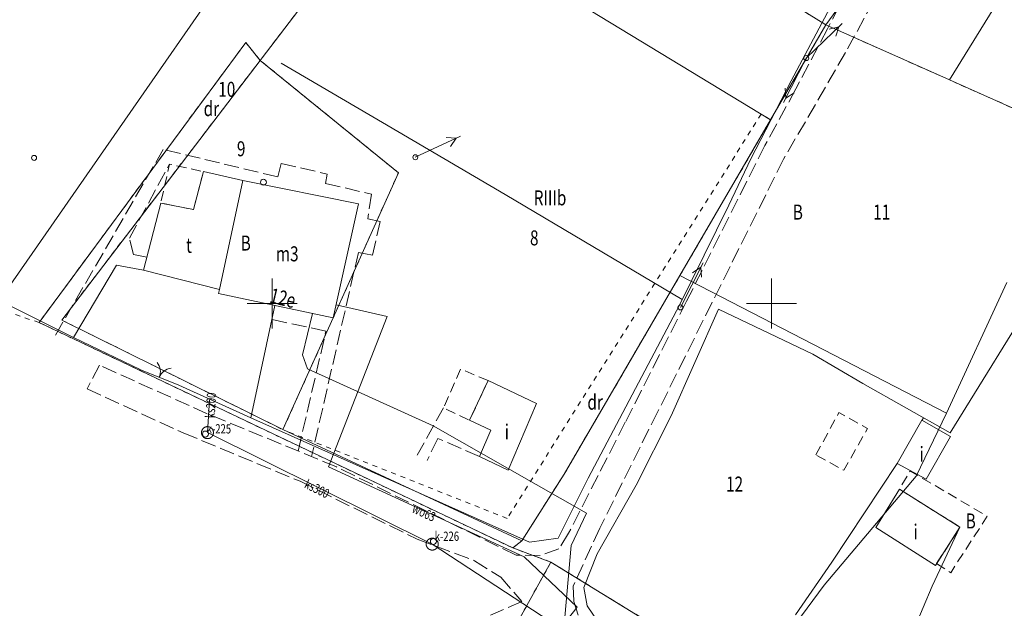
# Model space of a CAD drawing. Units: metres. Extents: x 6568180 to 6571132, y 5567980 to 5569336.
# Drawn here: x 6569375 to 6569473, y 5569019 to 5569078 of the extents above; entities that cross this region are included whole.
import ezdxf

# ---------------------------------------------------------------- set-up
doc = ezdxf.new("R2010")
doc.units = ezdxf.units.M
doc.header["$MEASUREMENT"] = 0
for name, pattern in [('0.5_0.5', [1, 0.5, -0.5]), ('1.0_0.5', [1.5, 1, -0.5]), ('1.5_0.5', [2, 1.5, -0.5])]:
    doc.linetypes.add(name, pattern=pattern)
for name, color, linetype, lineweight in [('0_Nr_pióra__7', 7, 'Continuous', 18), ('działki granice_Nr_pióra__90', 3, 'Continuous', 18), ('ENERG_LINIE_Nr_pióra__7', 7, 'Continuous', 18), ('ENERG_PUNKTY_Nr_pióra__7', 7, 'Continuous', 18), ('GRUNTY_TEKSTY_Nr_pióra__10', 1, 'Continuous', 18), ('KANAL_LINIE_Nr_pióra__25', 25, 'Continuous', 18), ('KANAL_PUNKTY_Nr_pióra__7', 7, 'Continuous', 18), ('KANAL_TEKSTY_Nr_pióra__25', 25, 'Continuous', 18), ('KOM_TRANS_LINIE_Nr_pióra__7', 7, 'Continuous', 18), ('LINIE_BUD_F_Nr_pióra__7', 7, 'Continuous', 18), ('LINIE_BUD_Nr_pióra__7', 7, 'Continuous', 18), ('LINIE_GRUNTY_Nr_pióra__190', 190, 'Continuous', 18), ('TEKSTY_BUD_Nr_pióra__10', 1, 'Continuous', 18), ('TEKSTY_GRUNTY_Nr_pióra__3', 3, 'Continuous', 18), ('WODA_LINIE_Nr_pióra__160', 160, 'Continuous', 18), ('WODA_TEKSTY_Nr_pióra__160', 160, 'Continuous', 18)]:
    doc.layers.add(name, color=color, linetype=linetype, lineweight=lineweight)
for name, color, linetype in [('ENERG_LINIE', 7, 'Continuous'), ('ENERG_PUNKTY', 7, 'Continuous'), ('KANAL_PUNKTY', 7, 'Continuous'), ('KOM_TRANS_LINIE', 7, 'Continuous')]:
    doc.layers.add(name, color=color, linetype=linetype)
doc.styles.add('GENERATED_STYLE_1', font='txt', dxfattribs={"width": 0.992213})
doc.linetypes.add('902-500', pattern='A,0,[2,mapa_stadion Katowice_08.05.20181.Shx,S=0.059524,R=0,X=0,Y=0],-7.5,0', length=7.5)

# ---------------------------------------------------------------- blocks, each defined once
blk = doc.blocks.new('506_71(1)')
at = {"layer": 'KANAL_PUNKTY_Nr_pióra__7', "linetype": 'Continuous'}
blk.add_circle((0, 0), 0.3, dxfattribs=at)
blk = doc.blocks.new('SUPE04_32832(1)', base_point=(0, 0))
at = {"layer": 'ENERG_LINIE_Nr_pióra__7', "linetype": 'Continuous'}
for p, q in [((0, 0), (5, 0)), ((3.65, 0.5), (4.517, 0.001)), ((3.651, -0.499), (4.517, 0.001))]:
    blk.add_line(p, q, dxfattribs=at)
blk = doc.blocks.new('510_74(1)')
at = {"layer": 'ENERG_PUNKTY_Nr_pióra__7', "linetype": 'Continuous'}
blk.add_circle((0, 0), 0.25, dxfattribs=at)
blk = doc.blocks.new('905_7E(1)')
at = {"layer": 'KOM_TRANS_LINIE_Nr_pióra__7', "linetype": 'Continuous'}
for centre, start, end in [((-1.5, 0), 0, 60.00001), ((1.5, 0), 119.99999, 180)]:
    blk.add_arc(centre, 1.5, start, end, dxfattribs=at)

msp = doc.modelspace()

# ---------------------------------------------------------------- linework, layer by layer
at = {"layer": '0_Nr_pióra__7', "linetype": 'Continuous', "flags": 128}
for points in [[(6569400, 5569047.5), (6569400, 5569050), (6569400, 5569052.5)], [(6569450, 5569047.5), (6569450, 5569050), (6569450, 5569052.5)], [(6569397.5, 5569050), (6569400, 5569050), (6569402.5, 5569050)], [(6569447.5, 5569050), (6569450, 5569050), (6569452.5, 5569050)]]:
    msp.add_lwpolyline(points, dxfattribs=at)
at = {"layer": 'działki granice_Nr_pióra__90', "linetype": 'Continuous', "flags": 128}
for points in [[(6569491.52, 5569110.72), (6569467.83, 5569072.37)], [(6569469.78, 5569097.48), (6569455.45, 5569077.88)], [(6569429.53, 5569093.98), (6569455.45, 5569077.88)], [(6569398.99, 5569074.59), (6569411.88, 5569091.45)], [(6569449.91, 5569068.39), (6569411.88, 5569091.45)], [(6569455.45, 5569077.88), (6569449.91, 5569068.39)], [(6569455.45, 5569077.88), (6569467.83, 5569072.37)], [(6569397.34, 5569076.11), (6569376.65, 5569048.09)], [(6569397.34, 5569076.11), (6569398.79, 5569074.33)], [(6569378.92, 5569048.34), (6569398.79, 5569074.33)], [(6569398.79, 5569074.33), (6569398.99, 5569074.59)], [(6569412.64, 5569063.08), (6569398.79, 5569074.33)], [(6569467.83, 5569072.37), (6569480.39, 5569066.78)], [(6569440.82, 5569052.79), (6569449.91, 5569068.39)], [(6569401.07, 5569037.37), (6569412.64, 5569063.08)], [(6569429.24, 5569032.92), (6569440.82, 5569052.79)], [(6569467.52, 5569039.02), (6569440.82, 5569052.79)], [(6569473.57, 5569052.09), (6569467.52, 5569039.02)], [(6569376.65, 5569048.09), (6569424.09, 5569025.53)], [(6569401.07, 5569037.37), (6569378.92, 5569048.34)], [(6569467.52, 5569039.02), (6569464.5, 5569032.72)], [(6569424.98, 5569026.24), (6569401.07, 5569037.37)], [(6569424.98, 5569026.24), (6569429.24, 5569032.92)], [(6569464.5, 5569032.72), (6569455.27, 5569021.82)], [(6569424.09, 5569025.53), (6569424.98, 5569026.24)], [(6569427.91, 5569024.12), (6569424.09, 5569025.53)], [(6569423.21, 5569015.66), (6569427.91, 5569024.12)], [(6569447.91, 5569011.82), (6569427.91, 5569024.12)], [(6569455.27, 5569021.82), (6569447.91, 5569011.82)]]:
    msp.add_lwpolyline(points, dxfattribs=at)
at = {"layer": 'działki granice_Nr_pióra__90', "linetype": '0.5_0.5', "flags": 128}
for points in [[(6569455.45, 5569077.88), (6569452.82, 5569079.51), (6569429.53, 5569093.98)], [(6569411.88, 5569091.45), (6569398.99, 5569074.59)], [(6569455.45, 5569077.88), (6569449.91, 5569068.39)], [(6569467.83, 5569072.37), (6569455.45, 5569077.88)], [(6569397.34, 5569076.11), (6569376.65, 5569048.09)], [(6569398.79, 5569074.33), (6569397.34, 5569076.11)], [(6569398.79, 5569074.33), (6569378.92, 5569048.34)], [(6569398.99, 5569074.59), (6569398.79, 5569074.33)], [(6569412.64, 5569063.08), (6569398.79, 5569074.33)], [(6569480.39, 5569066.78), (6569467.83, 5569072.37)], [(6569448.97, 5569068.96), (6569423.53, 5569028.49)], [(6569440.82, 5569052.79), (6569449.91, 5569068.39)], [(6569449.91, 5569068.39), (6569448.97, 5569068.96)], [(6569401.07, 5569037.37), (6569412.64, 5569063.08)], [(6569376.65, 5569048.09), (6569357.88, 5569054.39)], [(6569429.24, 5569032.92), (6569440.82, 5569052.79)], [(6569424.09, 5569025.53), (6569376.65, 5569048.09)], [(6569378.92, 5569048.34), (6569401.07, 5569037.37)], [(6569423.53, 5569028.49), (6569401.07, 5569037.37)], [(6569424.98, 5569026.24), (6569429.24, 5569032.92)], [(6569424.09, 5569025.53), (6569424.98, 5569026.24)], [(6569427.91, 5569024.12), (6569424.09, 5569025.53)], [(6569427.91, 5569024.12), (6569423.21, 5569015.66)], [(6569447.91, 5569011.82), (6569427.91, 5569024.12)]]:
    msp.add_lwpolyline(points, dxfattribs=at)
at = {"layer": 'KANAL_LINIE_Nr_pióra__25', "linetype": 'Continuous', "flags": 128}
for points in [[(6569393.51, 5569037.07), (6569393.72, 5569040.35)], [(6569416.02, 5569025.91), (6569393.52, 5569037.07)], [(6569440.65, 5569009.78), (6569416.02, 5569025.91)]]:
    msp.add_lwpolyline(points, dxfattribs=at)
for points in [[(6569393.52, 5569037.67), (6569393.53, 5569037.67), (6569393.54, 5569037.67), (6569393.55, 5569037.67), (6569393.56, 5569037.67), (6569393.57, 5569037.67), (6569393.58, 5569037.67), (6569393.59, 5569037.67), (6569393.6, 5569037.66), (6569393.61, 5569037.66), (6569393.62, 5569037.66), (6569393.63, 5569037.66), (6569393.64, 5569037.66), (6569393.65, 5569037.66), (6569393.66, 5569037.65), (6569393.67, 5569037.65), (6569393.68, 5569037.65), (6569393.69, 5569037.64), (6569393.7, 5569037.64), (6569393.71, 5569037.64), (6569393.72, 5569037.63), (6569393.73, 5569037.63), (6569393.74, 5569037.63), (6569393.75, 5569037.62), (6569393.76, 5569037.62), (6569393.77, 5569037.61), (6569393.78, 5569037.61), (6569393.79, 5569037.61), (6569393.8, 5569037.6), (6569393.81, 5569037.6), (6569393.82, 5569037.59), (6569393.82, 5569037.58), (6569393.83, 5569037.58), (6569393.84, 5569037.57), (6569393.85, 5569037.57), (6569393.86, 5569037.56), (6569393.87, 5569037.56), (6569393.88, 5569037.55), (6569393.88, 5569037.54), (6569393.89, 5569037.54), (6569393.9, 5569037.53), (6569393.91, 5569037.52), (6569393.92, 5569037.52), (6569393.92, 5569037.51), (6569393.93, 5569037.5), (6569393.94, 5569037.49), (6569393.95, 5569037.49), (6569393.95, 5569037.48), (6569393.96, 5569037.47), (6569393.97, 5569037.46), (6569393.98, 5569037.46), (6569393.98, 5569037.45), (6569393.99, 5569037.44), (6569393.99, 5569037.43), (6569394, 5569037.42), (6569394.01, 5569037.41), (6569394.02, 5569037.4), (6569394.02, 5569037.39), (6569394.03, 5569037.38), (6569394.04, 5569037.37), (6569394.04, 5569037.36), (6569394.05, 5569037.35), (6569394.05, 5569037.34), (6569394.05, 5569037.33), (6569394.06, 5569037.32), (6569394.06, 5569037.31), (6569394.07, 5569037.3), (6569394.08, 5569037.29), (6569394.08, 5569037.28), (6569394.08, 5569037.27), (6569394.09, 5569037.26), (6569394.09, 5569037.25), (6569394.09, 5569037.24), (6569394.1, 5569037.23), (6569394.1, 5569037.22), (6569394.1, 5569037.21), (6569394.1, 5569037.2), (6569394.1, 5569037.18), (6569394.11, 5569037.17), (6569394.11, 5569037.16), (6569394.11, 5569037.15), (6569394.11, 5569037.14), (6569394.11, 5569037.13), (6569394.11, 5569037.12), (6569394.11, 5569037.11), (6569394.11, 5569037.1), (6569394.12, 5569037.09), (6569394.12, 5569037.08), (6569394.12, 5569037.07), (6569394.12, 5569037.06), (6569394.12, 5569037.05), (6569394.11, 5569037.04), (6569394.11, 5569037.03), (6569394.11, 5569037.02), (6569394.11, 5569037.01), (6569394.11, 5569037), (6569394.11, 5569036.99), (6569394.11, 5569036.98), (6569394.11, 5569036.97), (6569394.1, 5569036.96), (6569394.1, 5569036.95), (6569394.1, 5569036.94), (6569394.1, 5569036.93), (6569394.1, 5569036.92), (6569394.09, 5569036.91), (6569394.09, 5569036.9), (6569394.09, 5569036.89), (6569394.08, 5569036.88), (6569394.08, 5569036.87), (6569394.08, 5569036.86), (6569394.07, 5569036.85), (6569394.07, 5569036.84), (6569394.06, 5569036.83), (6569394.06, 5569036.82), (6569394.05, 5569036.81), (6569394.05, 5569036.8), (6569394.05, 5569036.79), (6569394.04, 5569036.78), (6569394.04, 5569036.77), (6569394.03, 5569036.76), (6569394.02, 5569036.75), (6569394.02, 5569036.74), (6569394.01, 5569036.73), (6569394, 5569036.72), (6569393.99, 5569036.71), (6569393.99, 5569036.7), (6569393.98, 5569036.69), (6569393.98, 5569036.68), (6569393.97, 5569036.68), (6569393.96, 5569036.67), (6569393.95, 5569036.66), (6569393.95, 5569036.65), (6569393.94, 5569036.65), (6569393.93, 5569036.64), (6569393.92, 5569036.63), (6569393.92, 5569036.62), (6569393.91, 5569036.62), (6569393.9, 5569036.61), (6569393.89, 5569036.6), (6569393.88, 5569036.6), (6569393.88, 5569036.59), (6569393.87, 5569036.59), (6569393.86, 5569036.58), (6569393.85, 5569036.57), (6569393.84, 5569036.57), (6569393.83, 5569036.56), (6569393.82, 5569036.56), (6569393.82, 5569036.55), (6569393.81, 5569036.55), (6569393.8, 5569036.54), (6569393.79, 5569036.54), (6569393.78, 5569036.53), (6569393.77, 5569036.53), (6569393.76, 5569036.52), (6569393.75, 5569036.52), (6569393.74, 5569036.51), (6569393.73, 5569036.51), (6569393.72, 5569036.51), (6569393.71, 5569036.5), (6569393.7, 5569036.5), (6569393.69, 5569036.5), (6569393.68, 5569036.49), (6569393.67, 5569036.49), (6569393.66, 5569036.49), (6569393.65, 5569036.49), (6569393.64, 5569036.48), (6569393.63, 5569036.48), (6569393.62, 5569036.48), (6569393.61, 5569036.48), (6569393.6, 5569036.48), (6569393.59, 5569036.47), (6569393.58, 5569036.47), (6569393.57, 5569036.47), (6569393.56, 5569036.47), (6569393.55, 5569036.47), (6569393.54, 5569036.47), (6569393.53, 5569036.47), (6569393.52, 5569036.47), (6569393.51, 5569036.47), (6569393.49, 5569036.47), (6569393.48, 5569036.47), (6569393.47, 5569036.47), (6569393.46, 5569036.47), (6569393.45, 5569036.47), (6569393.44, 5569036.47), (6569393.43, 5569036.48), (6569393.42, 5569036.48), (6569393.41, 5569036.48), (6569393.4, 5569036.48), (6569393.39, 5569036.48), (6569393.38, 5569036.49), (6569393.37, 5569036.49), (6569393.36, 5569036.49), (6569393.35, 5569036.49), (6569393.34, 5569036.5), (6569393.33, 5569036.5), (6569393.32, 5569036.5), (6569393.31, 5569036.51), (6569393.3, 5569036.51), (6569393.29, 5569036.51), (6569393.28, 5569036.52), (6569393.27, 5569036.52), (6569393.26, 5569036.53), (6569393.25, 5569036.53), (6569393.24, 5569036.54), (6569393.23, 5569036.54), (6569393.22, 5569036.55), (6569393.21, 5569036.56), (6569393.2, 5569036.56), (6569393.19, 5569036.57), (6569393.18, 5569036.57), (6569393.17, 5569036.58), (6569393.16, 5569036.59), (6569393.15, 5569036.59), (6569393.15, 5569036.6), (6569393.14, 5569036.6), (6569393.13, 5569036.61), (6569393.12, 5569036.62), (6569393.11, 5569036.62), (6569393.11, 5569036.63), (6569393.1, 5569036.64), (6569393.09, 5569036.65), (6569393.08, 5569036.65), (6569393.08, 5569036.66), (6569393.07, 5569036.67), (6569393.06, 5569036.68), (6569393.05, 5569036.69), (6569393.04, 5569036.7), (6569393.04, 5569036.71), (6569393.03, 5569036.72), (6569393.02, 5569036.73), (6569393.01, 5569036.74), (6569393.01, 5569036.75), (6569393, 5569036.76), (6569393, 5569036.77), (6569392.99, 5569036.78), (6569392.99, 5569036.79), (6569392.98, 5569036.8), (6569392.98, 5569036.81), (6569392.97, 5569036.82), (6569392.97, 5569036.83), (6569392.96, 5569036.84), (6569392.96, 5569036.85), (6569392.96, 5569036.86), (6569392.95, 5569036.87), (6569392.95, 5569036.88), (6569392.94, 5569036.89), (6569392.94, 5569036.9), (6569392.94, 5569036.91), (6569392.94, 5569036.92), (6569392.93, 5569036.93), (6569392.93, 5569036.94), (6569392.93, 5569036.95), (6569392.93, 5569036.96), (6569392.92, 5569036.97), (6569392.92, 5569036.98), (6569392.92, 5569036.99), (6569392.92, 5569037), (6569392.92, 5569037.01), (6569392.92, 5569037.02), (6569392.92, 5569037.03), (6569392.92, 5569037.04), (6569392.92, 5569037.05), (6569392.92, 5569037.06), (6569392.92, 5569037.07), (6569392.92, 5569037.08), (6569392.92, 5569037.09), (6569392.92, 5569037.1), (6569392.92, 5569037.11), (6569392.92, 5569037.12), (6569392.92, 5569037.13), (6569392.92, 5569037.14), (6569392.92, 5569037.15), (6569392.92, 5569037.16), (6569392.92, 5569037.17), (6569392.93, 5569037.18), (6569392.93, 5569037.2), (6569392.93, 5569037.21), (6569392.93, 5569037.22), (6569392.94, 5569037.23), (6569392.94, 5569037.24), (6569392.94, 5569037.25), (6569392.94, 5569037.26), (6569392.95, 5569037.27), (6569392.95, 5569037.28), (6569392.96, 5569037.29), (6569392.96, 5569037.3), (6569392.97, 5569037.31), (6569392.97, 5569037.32), (6569392.98, 5569037.33), (6569392.98, 5569037.34), (6569392.99, 5569037.35), (6569392.99, 5569037.36), (6569393, 5569037.37), (6569393, 5569037.38), (6569393.01, 5569037.39), (6569393.01, 5569037.4), (6569393.02, 5569037.41), (6569393.03, 5569037.42), (6569393.04, 5569037.43), (6569393.04, 5569037.44), (6569393.05, 5569037.45), (6569393.06, 5569037.46), (6569393.07, 5569037.47), (6569393.08, 5569037.48), (6569393.08, 5569037.49), (6569393.09, 5569037.49), (6569393.1, 5569037.5), (6569393.11, 5569037.51), (6569393.11, 5569037.52), (6569393.12, 5569037.52), (6569393.13, 5569037.53), (6569393.14, 5569037.54), (6569393.15, 5569037.54), (6569393.15, 5569037.55), (6569393.16, 5569037.56), (6569393.17, 5569037.56), (6569393.18, 5569037.57), (6569393.19, 5569037.57), (6569393.2, 5569037.58), (6569393.21, 5569037.58), (6569393.22, 5569037.59), (6569393.22, 5569037.6), (6569393.23, 5569037.6), (6569393.24, 5569037.61), (6569393.25, 5569037.61), (6569393.26, 5569037.61), (6569393.27, 5569037.62), (6569393.28, 5569037.62), (6569393.29, 5569037.63), (6569393.3, 5569037.63), (6569393.31, 5569037.63), (6569393.32, 5569037.64), (6569393.33, 5569037.64), (6569393.34, 5569037.64), (6569393.35, 5569037.65), (6569393.36, 5569037.65), (6569393.37, 5569037.65), (6569393.38, 5569037.66), (6569393.39, 5569037.66), (6569393.4, 5569037.66), (6569393.41, 5569037.66), (6569393.42, 5569037.66), (6569393.43, 5569037.66), (6569393.44, 5569037.67), (6569393.45, 5569037.67), (6569393.46, 5569037.67), (6569393.47, 5569037.67), (6569393.48, 5569037.67), (6569393.49, 5569037.67), (6569393.51, 5569037.67)], [(6569416.02, 5569026.51), (6569416.03, 5569026.51), (6569416.04, 5569026.51), (6569416.05, 5569026.51), (6569416.06, 5569026.51), (6569416.07, 5569026.51), (6569416.08, 5569026.51), (6569416.09, 5569026.51), (6569416.1, 5569026.51), (6569416.11, 5569026.51), (6569416.12, 5569026.5), (6569416.13, 5569026.5), (6569416.15, 5569026.5), (6569416.16, 5569026.5), (6569416.17, 5569026.49), (6569416.18, 5569026.49), (6569416.19, 5569026.49), (6569416.2, 5569026.49), (6569416.21, 5569026.48), (6569416.22, 5569026.48), (6569416.23, 5569026.48), (6569416.24, 5569026.47), (6569416.25, 5569026.47), (6569416.25, 5569026.46), (6569416.26, 5569026.46), (6569416.27, 5569026.46), (6569416.28, 5569026.45), (6569416.29, 5569026.45), (6569416.3, 5569026.44), (6569416.31, 5569026.44), (6569416.32, 5569026.43), (6569416.33, 5569026.43), (6569416.34, 5569026.42), (6569416.35, 5569026.42), (6569416.36, 5569026.41), (6569416.36, 5569026.4), (6569416.37, 5569026.4), (6569416.38, 5569026.39), (6569416.39, 5569026.39), (6569416.4, 5569026.38), (6569416.41, 5569026.37), (6569416.42, 5569026.36), (6569416.43, 5569026.35), (6569416.44, 5569026.34), (6569416.45, 5569026.33), (6569416.46, 5569026.32), (6569416.47, 5569026.31), (6569416.48, 5569026.3), (6569416.49, 5569026.29), (6569416.49, 5569026.28), (6569416.5, 5569026.27), (6569416.51, 5569026.27), (6569416.51, 5569026.26), (6569416.52, 5569026.25), (6569416.52, 5569026.24), (6569416.53, 5569026.23), (6569416.53, 5569026.22), (6569416.54, 5569026.21), (6569416.55, 5569026.2), (6569416.55, 5569026.19), (6569416.56, 5569026.18), (6569416.56, 5569026.17), (6569416.57, 5569026.16), (6569416.57, 5569026.15), (6569416.58, 5569026.14), (6569416.58, 5569026.13), (6569416.58, 5569026.12), (6569416.59, 5569026.11), (6569416.59, 5569026.1), (6569416.59, 5569026.09), (6569416.6, 5569026.08), (6569416.6, 5569026.07), (6569416.6, 5569026.06), (6569416.61, 5569026.05), (6569416.61, 5569026.04), (6569416.61, 5569026.03), (6569416.61, 5569026.02), (6569416.61, 5569026.01), (6569416.61, 5569026), (6569416.62, 5569025.99), (6569416.62, 5569025.98), (6569416.62, 5569025.96), (6569416.62, 5569025.95), (6569416.62, 5569025.94), (6569416.62, 5569025.93), (6569416.62, 5569025.92), (6569416.62, 5569025.91), (6569416.62, 5569025.9), (6569416.62, 5569025.89), (6569416.62, 5569025.88), (6569416.62, 5569025.87), (6569416.62, 5569025.86), (6569416.62, 5569025.85), (6569416.62, 5569025.84), (6569416.61, 5569025.83), (6569416.61, 5569025.82), (6569416.61, 5569025.81), (6569416.61, 5569025.8), (6569416.61, 5569025.79), (6569416.61, 5569025.78), (6569416.6, 5569025.77), (6569416.6, 5569025.76), (6569416.6, 5569025.75), (6569416.59, 5569025.74), (6569416.59, 5569025.73), (6569416.59, 5569025.72), (6569416.58, 5569025.71), (6569416.58, 5569025.7), (6569416.58, 5569025.69), (6569416.57, 5569025.68), (6569416.57, 5569025.67), (6569416.56, 5569025.66), (6569416.56, 5569025.65), (6569416.56, 5569025.64), (6569416.55, 5569025.63), (6569416.55, 5569025.62), (6569416.54, 5569025.61), (6569416.53, 5569025.6), (6569416.53, 5569025.59), (6569416.52, 5569025.59), (6569416.52, 5569025.58), (6569416.51, 5569025.57), (6569416.51, 5569025.56), (6569416.5, 5569025.55), (6569416.49, 5569025.54), (6569416.49, 5569025.53), (6569416.48, 5569025.53), (6569416.47, 5569025.52), (6569416.47, 5569025.51), (6569416.46, 5569025.5), (6569416.45, 5569025.5), (6569416.44, 5569025.49), (6569416.44, 5569025.48), (6569416.43, 5569025.47), (6569416.42, 5569025.47), (6569416.41, 5569025.46), (6569416.41, 5569025.45), (6569416.4, 5569025.45), (6569416.39, 5569025.44), (6569416.38, 5569025.43), (6569416.37, 5569025.43), (6569416.36, 5569025.42), (6569416.35, 5569025.41), (6569416.34, 5569025.4), (6569416.33, 5569025.4), (6569416.32, 5569025.39), (6569416.31, 5569025.39), (6569416.3, 5569025.38), (6569416.29, 5569025.38), (6569416.28, 5569025.37), (6569416.27, 5569025.37), (6569416.26, 5569025.36), (6569416.25, 5569025.36), (6569416.24, 5569025.35), (6569416.23, 5569025.35), (6569416.22, 5569025.35), (6569416.21, 5569025.34), (6569416.2, 5569025.34), (6569416.19, 5569025.34), (6569416.18, 5569025.33), (6569416.17, 5569025.33), (6569416.16, 5569025.33), (6569416.15, 5569025.33), (6569416.13, 5569025.32), (6569416.12, 5569025.32), (6569416.11, 5569025.32), (6569416.1, 5569025.32), (6569416.09, 5569025.32), (6569416.08, 5569025.32), (6569416.07, 5569025.31), (6569416.06, 5569025.31), (6569416.05, 5569025.31), (6569416.04, 5569025.31), (6569416.03, 5569025.31), (6569416.02, 5569025.31), (6569416.01, 5569025.31), (6569416, 5569025.31), (6569415.99, 5569025.31), (6569415.98, 5569025.31), (6569415.97, 5569025.31), (6569415.96, 5569025.32), (6569415.95, 5569025.32), (6569415.94, 5569025.32), (6569415.93, 5569025.32), (6569415.92, 5569025.32), (6569415.91, 5569025.32), (6569415.9, 5569025.33), (6569415.89, 5569025.33), (6569415.88, 5569025.33), (6569415.87, 5569025.33), (6569415.86, 5569025.34), (6569415.85, 5569025.34), (6569415.84, 5569025.34), (6569415.83, 5569025.35), (6569415.82, 5569025.35), (6569415.81, 5569025.35), (6569415.8, 5569025.36), (6569415.79, 5569025.36), (6569415.78, 5569025.36), (6569415.77, 5569025.37), (6569415.76, 5569025.37), (6569415.75, 5569025.38), (6569415.74, 5569025.38), (6569415.73, 5569025.39), (6569415.72, 5569025.39), (6569415.71, 5569025.4), (6569415.7, 5569025.4), (6569415.69, 5569025.41), (6569415.68, 5569025.42), (6569415.67, 5569025.43), (6569415.66, 5569025.43), (6569415.65, 5569025.44), (6569415.64, 5569025.45), (6569415.63, 5569025.45), (6569415.63, 5569025.46), (6569415.62, 5569025.47), (6569415.61, 5569025.47), (6569415.6, 5569025.48), (6569415.6, 5569025.49), (6569415.59, 5569025.5), (6569415.58, 5569025.5), (6569415.57, 5569025.51), (6569415.57, 5569025.52), (6569415.56, 5569025.53), (6569415.55, 5569025.53), (6569415.55, 5569025.54), (6569415.54, 5569025.55), (6569415.54, 5569025.56), (6569415.53, 5569025.57), (6569415.52, 5569025.58), (6569415.52, 5569025.59), (6569415.51, 5569025.59), (6569415.51, 5569025.6), (6569415.5, 5569025.61), (6569415.5, 5569025.62), (6569415.49, 5569025.63), (6569415.49, 5569025.64), (6569415.48, 5569025.65), (6569415.48, 5569025.66), (6569415.47, 5569025.67), (6569415.47, 5569025.68), (6569415.46, 5569025.69), (6569415.46, 5569025.7), (6569415.46, 5569025.71), (6569415.45, 5569025.72), (6569415.45, 5569025.73), (6569415.45, 5569025.74), (6569415.44, 5569025.75), (6569415.44, 5569025.76), (6569415.44, 5569025.77), (6569415.44, 5569025.78), (6569415.43, 5569025.79), (6569415.43, 5569025.8), (6569415.43, 5569025.81), (6569415.43, 5569025.82), (6569415.43, 5569025.83), (6569415.42, 5569025.84), (6569415.42, 5569025.85), (6569415.42, 5569025.86), (6569415.42, 5569025.87), (6569415.42, 5569025.88), (6569415.42, 5569025.89), (6569415.42, 5569025.9), (6569415.42, 5569025.91), (6569415.42, 5569025.92), (6569415.42, 5569025.93), (6569415.42, 5569025.94), (6569415.42, 5569025.95), (6569415.42, 5569025.96), (6569415.42, 5569025.98), (6569415.42, 5569025.99), (6569415.43, 5569026), (6569415.43, 5569026.01), (6569415.43, 5569026.02), (6569415.43, 5569026.03), (6569415.43, 5569026.04), (6569415.44, 5569026.05), (6569415.44, 5569026.06), (6569415.44, 5569026.07), (6569415.44, 5569026.08), (6569415.45, 5569026.09), (6569415.45, 5569026.1), (6569415.45, 5569026.11), (6569415.46, 5569026.12), (6569415.46, 5569026.13), (6569415.46, 5569026.14), (6569415.47, 5569026.15), (6569415.47, 5569026.16), (6569415.48, 5569026.17), (6569415.48, 5569026.18), (6569415.49, 5569026.18), (6569415.49, 5569026.19), (6569415.5, 5569026.2), (6569415.5, 5569026.21), (6569415.51, 5569026.22), (6569415.51, 5569026.23), (6569415.52, 5569026.24), (6569415.52, 5569026.25), (6569415.53, 5569026.26), (6569415.54, 5569026.27), (6569415.55, 5569026.28), (6569415.55, 5569026.29), (6569415.56, 5569026.3), (6569415.57, 5569026.31), (6569415.58, 5569026.32), (6569415.59, 5569026.33), (6569415.6, 5569026.34), (6569415.61, 5569026.35), (6569415.62, 5569026.36), (6569415.63, 5569026.37), (6569415.64, 5569026.38), (6569415.65, 5569026.39), (6569415.66, 5569026.39), (6569415.67, 5569026.4), (6569415.68, 5569026.4), (6569415.68, 5569026.41), (6569415.69, 5569026.42), (6569415.7, 5569026.42), (6569415.71, 5569026.43), (6569415.72, 5569026.43), (6569415.73, 5569026.44), (6569415.74, 5569026.44), (6569415.75, 5569026.45), (6569415.76, 5569026.45), (6569415.77, 5569026.46), (6569415.78, 5569026.46), (6569415.79, 5569026.46), (6569415.8, 5569026.47), (6569415.81, 5569026.47), (6569415.82, 5569026.48), (6569415.83, 5569026.48), (6569415.84, 5569026.48), (6569415.85, 5569026.49), (6569415.86, 5569026.49), (6569415.87, 5569026.49), (6569415.88, 5569026.49), (6569415.89, 5569026.5), (6569415.9, 5569026.5), (6569415.91, 5569026.5), (6569415.92, 5569026.5), (6569415.93, 5569026.51), (6569415.94, 5569026.51), (6569415.95, 5569026.51), (6569415.96, 5569026.51), (6569415.97, 5569026.51), (6569415.98, 5569026.51), (6569415.99, 5569026.51), (6569416, 5569026.51), (6569416.01, 5569026.51)]]:
    msp.add_lwpolyline(points, close=True, dxfattribs=at)
at = {"layer": 'KOM_TRANS_LINIE_Nr_pióra__7', "linetype": '902-500', "flags": 128}
for points in [[(6569372.66, 5569050.3), (6569407.9, 5569100.96)], [(6569455.88, 5569079.61), (6569451.96, 5569072.29)], [(6569411.03, 5569068.1), (6569400.91, 5569074.06)], [(6569451.96, 5569072.29), (6569447.94, 5569064.46)], [(6569423.32, 5569060.9), (6569411.03, 5569068.1)], [(6569447.94, 5569064.46), (6569445.71, 5569059.83)], [(6569441.06, 5569050.4), (6569423.32, 5569060.9)], [(6569445.71, 5569059.83), (6569440.77, 5569049.82)], [(6569384.42, 5569053.85), (6569380.11, 5569046.6)], [(6569387.12, 5569053.35), (6569384.42, 5569053.85)], [(6569476.92, 5569051.65), (6569467.89, 5569037.05)], [(6569380.11, 5569046.6), (6569372.66, 5569050.3)], [(6569397.86, 5569038.57), (6569400.25, 5569049.81)], [(6569440.77, 5569049.82), (6569431.64, 5569032.51)], [(6569439.95, 5569038.76), (6569444.69, 5569049.43)], [(6569454.14, 5569044.94), (6569444.69, 5569049.43)], [(6569380.11, 5569046.6), (6569386.76, 5569043.4)], [(6569459.14, 5569042), (6569454.14, 5569044.94)], [(6569390.65, 5569041.82), (6569397.86, 5569038.57)], [(6569467.89, 5569037.05), (6569459.14, 5569042)], [(6569397.86, 5569038.57), (6569425.75, 5569026.12)], [(6569436.43, 5569031.82), (6569439.95, 5569038.76)], [(6569465.05, 5569038.29), (6569465.21, 5569038.57)], [(6569462.57, 5569033.98), (6569456.04, 5569024.11)], [(6569431.64, 5569032.51), (6569428.62, 5569026.51)], [(6569432.53, 5569024.95), (6569436.43, 5569031.82)], [(6569425.75, 5569026.12), (6569428.62, 5569026.51)], [(6569431.19, 5569021.58), (6569432.53, 5569024.95)], [(6569456.04, 5569024.11), (6569452.4, 5569018.85)], [(6569431.55, 5569019.74), (6569431.19, 5569021.58)], [(6569433.12, 5569017.42), (6569431.55, 5569019.74)]]:
    msp.add_lwpolyline(points, dxfattribs=at)
at = {"layer": 'KOM_TRANS_LINIE_Nr_pióra__7', "linetype": '1.5_0.5', "flags": 128}
for points in [[(6569459.62, 5569085.08), (6569455.6, 5569077.49)], [(6569462.14, 5569083.82), (6569457.41, 5569075.11)], [(6569455.6, 5569077.49), (6569452.44, 5569071.47)], [(6569457.41, 5569075.11), (6569451.2, 5569064.44)], [(6569452.44, 5569071.47), (6569449.33, 5569065.8)], [(6569389.08, 5569065.42), (6569378.24, 5569046.75)], [(6569400.55, 5569062.66), (6569389.08, 5569065.42)], [(6569449.33, 5569065.8), (6569441.5, 5569050.23)], [(6569451.2, 5569064.44), (6569438.62, 5569039.2)], [(6569385.71, 5569056.53), (6569389.7, 5569063.95)], [(6569400.55, 5569062.66), (6569400.89, 5569064.01)], [(6569400.89, 5569064.01), (6569405.51, 5569062.95)], [(6569405.51, 5569062.95), (6569405.34, 5569062.02)], [(6569405.34, 5569062.02), (6569409.94, 5569060.94)], [(6569409.94, 5569060.94), (6569409.57, 5569058.46)], [(6569409.57, 5569058.46), (6569410.82, 5569058.22)], [(6569410.82, 5569058.22), (6569410.05, 5569054.82)], [(6569386.09, 5569054.89), (6569385.71, 5569056.53)], [(6569387.45, 5569054.63), (6569386.09, 5569054.89)], [(6569408.63, 5569055.11), (6569403.94, 5569034.67)], [(6569410.05, 5569054.82), (6569408.63, 5569055.11)], [(6569441.5, 5569050.23), (6569435.36, 5569038.11)], [(6569405.38, 5569047.24), (6569399.95, 5569048.39)], [(6569402.59, 5569035.23), (6569405.38, 5569047.24)], [(6569382.69, 5569043.82), (6569381.46, 5569041.44)], [(6569393.5, 5569038.97), (6569382.69, 5569043.82)], [(6569381.46, 5569041.44), (6569391.08, 5569037.05)], [(6569406.43, 5569033.65), (6569393.5, 5569038.97)], [(6569417.16, 5569039.55), (6569414.52, 5569034.83)], [(6569438.62, 5569039.2), (6569432.8, 5569027.52)], [(6569435.36, 5569038.11), (6569429.68, 5569027.01)], [(6569391.08, 5569037.05), (6569402.79, 5569032.2)], [(6569416.57, 5569036.5), (6569415.53, 5569034.29)], [(6569420.74, 5569034.67), (6569416.57, 5569036.5)], [(6569424.42, 5569024.81), (6569406.43, 5569033.65)], [(6569402.79, 5569032.2), (6569414.52, 5569026.4)], [(6569429.68, 5569027.01), (6569428.71, 5569025.45)], [(6569432.8, 5569027.52), (6569430.15, 5569021.71)], [(6569414.52, 5569026.4), (6569420.27, 5569024.25)], [(6569428.71, 5569025.45), (6569426.83, 5569024.78)], [(6569420.27, 5569024.25), (6569422.88, 5569022.61)], [(6569426.83, 5569024.78), (6569424.42, 5569024.81)], [(6569422.88, 5569022.61), (6569425, 5569020.17)], [(6569430.15, 5569021.71), (6569430.2, 5569020.17)], [(6569425, 5569020.17), (6569421.87, 5569018.81)], [(6569430.2, 5569020.17), (6569430.63, 5569018.82)]]:
    msp.add_lwpolyline(points, dxfattribs=at)
at = {"layer": 'KOM_TRANS_LINIE_Nr_pióra__7', "linetype": 'Continuous', "flags": 128}
msp.add_lwpolyline([(6569386.73, 5569043.4), (6569390.65, 5569041.82)], dxfattribs=at)
at = {"layer": 'LINIE_BUD_F_Nr_pióra__7', "linetype": '1.0_0.5', "flags": 128}
for points in [[(6569393.1, 5569063.2), (6569392.12, 5569059.4), (6569388.84, 5569060.05), (6569389.7, 5569063.95)], [(6569421.61, 5569042.29), (6569419.77, 5569038.31), (6569417.16, 5569039.55), (6569418.86, 5569043.43)], [(6569454.44, 5569034.84), (6569456.75, 5569039.08), (6569459.6, 5569037.49), (6569457.24, 5569033.3)], [(6569466.53, 5569023.96), (6569468.87, 5569027.61), (6569462.8, 5569031.43), (6569463.89, 5569033.23), (6569471.6, 5569028.7), (6569467.94, 5569023.05)]]:
    msp.add_lwpolyline(points, close=True, dxfattribs=at)
at = {"layer": 'LINIE_BUD_Nr_pióra__7', "linetype": 'Continuous', "flags": 128}
for points in [[(6569394.72, 5569051.4), (6569387.12, 5569053.35), (6569388.84, 5569060.05), (6569392.12, 5569059.4), (6569393.1, 5569063.2), (6569397.07, 5569062.31)], [(6569397.07, 5569062.31), (6569408.63, 5569059.96), (6569406.11, 5569048.56), (6569394.63, 5569051), (6569394.72, 5569051.4)], [(6569397.07, 5569062.31), (6569394.72, 5569051.4)]]:
    msp.add_lwpolyline(points, dxfattribs=at)
for points in [[(6569420.74, 5569034.67), (6569421.9, 5569037.31), (6569419.77, 5569038.31), (6569421.61, 5569042.29), (6569426.48, 5569039.99), (6569423.62, 5569033.31)], [(6569462.57, 5569033.98), (6569465.06, 5569038.32), (6569467.93, 5569036.7), (6569465.47, 5569032.43)], [(6569460.44, 5569027.59), (6569462.8, 5569031.43), (6569468.87, 5569027.61), (6569466.41, 5569023.78)]]:
    msp.add_lwpolyline(points, close=True, dxfattribs=at)
at = {"layer": 'LINIE_GRUNTY_Nr_pióra__190', "linetype": 'Continuous', "flags": 128}
for points in [[(6569411.88, 5569091.45), (6569398.99, 5569074.59), (6569398.79, 5569074.33), (6569397.34, 5569076.11), (6569376.65, 5569048.09), (6569424.09, 5569025.53), (6569427.91, 5569024.12), (6569423.21, 5569015.66), (6569412.91, 5568997.24), (6569404.17, 5568969.43), (6569358.5, 5568844.52), (6569351.25, 5568824.16), (6569576.4, 5568777.05), (6569587.03, 5568775.36), (6569588.43, 5568775.13), (6569592.21, 5568774.24), (6569586.43, 5568767.12), (6569587.17, 5568722.43), (6569587.24, 5568718.44), (6569527.78, 5568651.91), (6569511.93, 5568628.14)], [(6569877.76, 5568737.23), (6569718.97, 5568760.35), (6569652.26, 5568768.68), (6569592.21, 5568774.24), (6569588.43, 5568775.13), (6569587.03, 5568775.36), (6569576.4, 5568777.05), (6569351.25, 5568824.16), (6569358.5, 5568844.52), (6569404.17, 5568969.43), (6569412.91, 5568997.24), (6569423.21, 5569015.66), (6569427.91, 5569024.12), (6569424.09, 5569025.53), (6569376.65, 5569048.09), (6569397.34, 5569076.11), (6569398.79, 5569074.33), (6569398.99, 5569074.59), (6569411.88, 5569091.45)]]:
    msp.add_lwpolyline(points, dxfattribs=at)
at = {"layer": 'WODA_LINIE_Nr_pióra__160', "linetype": 'Continuous', "flags": 128}
for points in [[(6569429.53, 5569018.35), (6569430.54, 5569019.61), (6569425.22, 5569024.63), (6569405.64, 5569033.64), (6569411.51, 5569048.7), (6569406.4, 5569049.87)], [(6569458.02, 5569002.48), (6569440.56, 5569009.99), (6569439.28, 5569007.83), (6569427.47, 5569013.37), (6569427.24, 5569014.89), (6569429.31, 5569018.62), (6569429.95, 5569025.76), (6569431.47, 5569029), (6569416.11, 5569037.76), (6569403.54, 5569043.45), (6569403.03, 5569044.85), (6569404.04, 5569049)], [(6569463.63, 5569012.43), (6569463.37, 5569015.29), (6569466.1, 5569021.71), (6569468.87, 5569027.61)]]:
    msp.add_lwpolyline(points, dxfattribs=at)

# ---------------------------------------------------------------- block references
at = {"layer": 'ENERG_LINIE', "color": 1, "linetype": 'Continuous', "lineweight": 18}
for p, rotation in [((6569453.48, 5569074.56), 43.99999999999999), ((6569453.48, 5569074.56), 242.9999999999999), ((6569414.33, 5569064.63), 25.00000000000001), ((6569440.88, 5569049.6), 63)]:
    msp.add_blockref('SUPE04_32832(1)', p, dxfattribs=dict(at, rotation=rotation))
at = {"layer": 'ENERG_PUNKTY', "linetype": 'Continuous'}
for p in [(6569453.48, 5569074.56), (6569376.15, 5569064.57), (6569414.33, 5569064.63), (6569440.88, 5569049.6)]:
    msp.add_blockref('510_74(1)', p, dxfattribs=at)
at = {"layer": 'KANAL_PUNKTY', "linetype": 'Continuous', "rotation": 90}
msp.add_blockref('506_71(1)', (6569399.12, 5569062.14), dxfattribs=at)
at = {"layer": 'KANAL_PUNKTY', "linetype": 'Continuous'}
for p in [(6569393.31, 5569036.93), (6569416.14, 5569026.18)]:
    msp.add_blockref('506_71(1)', p, dxfattribs=at)
at = {"layer": 'KOM_TRANS_LINIE', "linetype": 'Continuous', "rotation": 338}
msp.add_blockref('905_7E(1)', (6569388.69, 5569042.61), dxfattribs=at)

# ---------------------------------------------------------------- texts
at = {"layer": 'GRUNTY_TEKSTY_Nr_pióra__10', "linetype": 'Continuous', "insert": (6569399.645, 5569050.111), "char_height": 1.5, "attachment_point": 7, "rotation": 346.60943, "style": 'GENERATED_STYLE_1'}
msp.add_mtext('\\A1;{\\W0.749365x;\\fCourier New|b0|i0|c238|p53;12e}', dxfattribs=at)
at = {"layer": 'KANAL_PUNKTY_Nr_pióra__7', "linetype": 'Continuous', "char_height": 0.93, "attachment_point": 7, "style": 'GENERATED_STYLE_1'}
for s, insert in [('\\A1;{\\W0.749365x;\\fCourier New|b0|i0|c238|p53;k-225}', (6569393.443, 5569036.987)), ('\\A1;{\\W0.749365x;\\fCourier New|b0|i0|c238|p53;k-226}', (6569416.273, 5569026.237))]:
    msp.add_mtext(s, dxfattribs=dict(at, insert=insert))
at = {"layer": 'KANAL_TEKSTY_Nr_pióra__25', "linetype": 'Continuous', "char_height": 0.93, "attachment_point": 7, "style": 'GENERATED_STYLE_1'}
for s, insert, rotation in [('\\A1;{\\W0.749365x;\\fCourier New|b0|i0|c238|p53;ks200}', (6569394.232, 5569038.496), 86.37734), ('\\A1;{\\W0.749365x;\\fCourier New|b0|i0|c238|p53;ks300}', (6569403.134, 5569031.601), 333.62158)]:
    msp.add_mtext(s, dxfattribs=dict(at, insert=insert, rotation=rotation))
for insert in [(6569393.21, 5569036.128), (6569415.71, 5569024.968)]:
    msp.add_mtext('\\A1;{\\W0.749365x;\\fCourier New|b0|i0|c238|p53; }', dxfattribs=dict(at, insert=insert))
at = {"layer": 'TEKSTY_BUD_Nr_pióra__10', "linetype": 'Continuous', "char_height": 1.5, "attachment_point": 7, "style": 'GENERATED_STYLE_1'}
for s, insert in [('\\A1;{\\W0.749365x;\\fCourier New|b0|i0|c238|p53;t }', (6569391.373, 5569055.066)), ('\\A1;{\\W0.749365x;\\fCourier New|b0|i0|c238|p53;m3}', (6569400.366, 5569054.218)), ('\\A1;{\\W0.749365x;\\fCourier New|b0|i0|c238|p53;i}', (6569423.284, 5569036.408)), ('\\A1;{\\W0.749365x;\\fCourier New|b0|i0|c238|p53;i}', (6569464.824, 5569034.168)), ('\\A1;{\\W0.749365x;\\fCourier New|b0|i0|c238|p53;i}', (6569464.214, 5569026.398))]:
    msp.add_mtext(s, dxfattribs=dict(at, insert=insert))
at = {"layer": 'TEKSTY_GRUNTY_Nr_pióra__3', "linetype": 'Continuous', "char_height": 1.5, "attachment_point": 7, "style": 'GENERATED_STYLE_1'}
for s, insert in [('\\A1;{\\W0.749365x;\\fCourier New|b0|i0|c238|p53;10}', (6569394.599, 5569070.683)), ('\\A1;{\\W0.749365x;\\fCourier New|b0|i0|c238|p53;dr}', (6569393.134, 5569068.751)), ('\\A1;{\\W0.749365x;\\fCourier New|b0|i0|c238|p53;9}', (6569396.464, 5569064.733)), ('\\A1;{\\W0.749365x;\\fCourier New|b0|i0|c238|p53;RIIIb}', (6569426.186, 5569059.82)), ('\\A1;{\\W0.749365x;\\fCourier New|b0|i0|c238|p53;B}', (6569452.136, 5569058.392)), ('\\A1;{\\W0.749365x;\\fCourier New|b0|i0|c238|p53;11}', (6569460.179, 5569058.395)), ('\\A1;{\\W0.749365x;\\fCourier New|b0|i0|c238|p53;B}', (6569396.846, 5569055.292)), ('\\A1;{\\W0.749365x;\\fCourier New|b0|i0|c238|p53;8}', (6569425.814, 5569055.813)), ('\\A1;{\\W0.749365x;\\fCourier New|b0|i0|c238|p53;dr}', (6569431.564, 5569039.371)), ('\\A1;{\\W0.749365x;\\fCourier New|b0|i0|c238|p53;12}', (6569445.449, 5569031.175)), ('\\A1;{\\W0.749365x;\\fCourier New|b0|i0|c238|p53;B}', (6569469.446, 5569027.482))]:
    msp.add_mtext(s, dxfattribs=dict(at, insert=insert))
at = {"layer": 'WODA_TEKSTY_Nr_pióra__160', "linetype": 'Continuous', "insert": (6569413.913, 5569029.138), "char_height": 0.93, "attachment_point": 7, "rotation": 335.28452, "style": 'GENERATED_STYLE_1'}
msp.add_mtext('\\A1;{\\W0.749365x;\\fCourier New|b0|i0|c238|p53;wo63}', dxfattribs=at)

doc.saveas('drawing.dxf')
